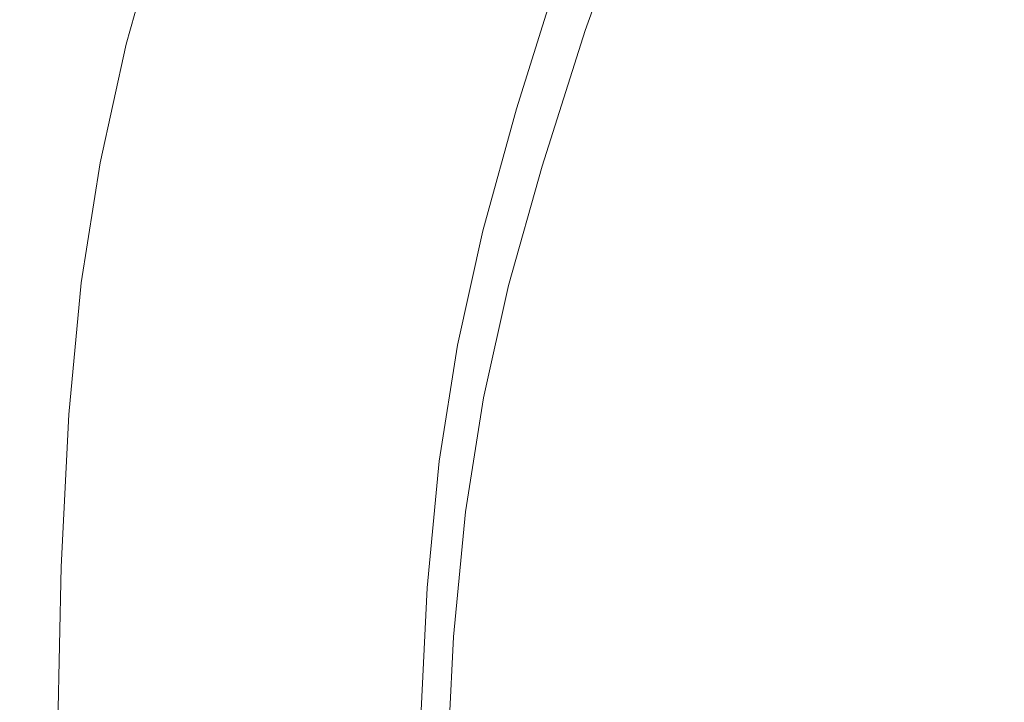
# Model space of a CAD drawing. Extents: x -563 to -53, y 66 to 466.
# Drawn here: x -563 to -536, y 383 to 402 of the extents above; entities that cross this region are included whole.
import ezdxf

# ---------------------------------------------------------------- set-up
doc = ezdxf.new("R2010")
doc.units = 0
doc.header["$LTSCALE"] = 500
doc.header["$MEASUREMENT"] = 0
doc.layers.add('NOVOTERM_CERAMIKA', color=7, linetype='Continuous')

msp = doc.modelspace()

# ---------------------------------------------------------------- linework, layer by layer
at = {"layer": 'NOVOTERM_CERAMIKA', "lineweight": 0}
for points, invisible_edges in [([(-533.359, 405.469, 168.111), (-535.073, 401.14, 168.111), (-539.425, 403.601, 169.95), (-537.682, 407.981, 169.95)], 15), ([(-546.482, 407.609, 174.817), (-543.285, 405.79, 172.165), (-544.758, 401.612, 172.165), (-547.973, 403.393, 174.817)], 15), ([(-554.104, 406.314, 289.084), (-555.338, 402.404, 289.084), (-554.56, 401.886, 289.095), (-553.33, 405.78, 289.095)], 15), ([(-546.766, 406.413, 288.52), (-548.252, 402.276, 288.52), (-547.719, 401.954, 288.174), (-546.236, 406.081, 288.174)], 15), ([(-552.684, 406.017, 181.592), (-550.592, 404.849, 177.946), (-551.812, 400.962, 177.946), (-553.913, 402.104, 181.592)], 15), ([(-546.236, 406.081, 288.174), (-547.719, 401.954, 288.174), (-547.27, 401.715, 287.713), (-545.79, 405.834, 287.713)], 11), ([(-544.601, 405.849, 275.895), (-546.073, 401.731, 275.895), (-545.983, 401.83, 270.739), (-544.512, 405.951, 270.739)], 15), ([(-544.512, 405.951, 270.739), (-545.983, 401.83, 270.739), (-545.885, 401.916, 264.193), (-544.414, 406.04, 264.193)], 15), ([(-544.293, 406.097, 256.078), (-544.414, 406.04, 264.193), (-545.885, 401.916, 264.193), (-545.763, 401.972, 256.078)], 15), ([(-543.998, 406.059, 246.789), (-544.293, 406.097, 256.078), (-545.763, 401.972, 256.078), (-545.466, 401.934, 246.789)], 15), ([(-543.379, 405.857, 236.722), (-543.998, 406.059, 246.789), (-545.466, 401.934, 246.789), (-544.844, 401.737, 236.722)], 15), ([(-553.33, 405.78, 289.095), (-554.56, 401.886, 289.095), (-553.77, 401.356, 289.095), (-552.545, 405.233, 289.095)], 15), ([(-545.44, 405.685, 287.121), (-545.79, 405.834, 287.713), (-547.27, 401.715, 287.713), (-546.917, 401.571, 287.121)], 15), ([(-545.17, 405.618, 286.217), (-545.44, 405.685, 287.121), (-546.917, 401.571, 287.121), (-546.646, 401.506, 286.217)], 15), ([(-544.814, 405.666, 282.757), (-544.966, 405.617, 284.823), (-546.441, 401.506, 284.823), (-546.287, 401.553, 282.757)], 15), ([(-544.814, 405.666, 282.757), (-546.287, 401.553, 282.757), (-546.169, 401.633, 279.841), (-544.697, 405.748, 279.841)], 15), ([(-544.697, 405.748, 279.841), (-546.169, 401.633, 279.841), (-546.073, 401.731, 275.895), (-544.601, 405.849, 275.895)], 15), ([(-542.287, 405.427, 226.273), (-543.379, 405.857, 236.722), (-544.844, 401.737, 236.722), (-543.745, 401.315, 226.273)], 15), ([(-539.425, 403.601, 169.95), (-540.878, 399.467, 169.95), (-544.758, 401.612, 172.165), (-543.285, 405.79, 172.165)], 15), ([(-561.055, 401.975, 279.495), (-560.076, 405.5, 279.495), (-560.089, 405.508, 275.644), (-561.068, 401.983, 275.644)], 15), ([(-561.068, 401.983, 275.644), (-560.089, 405.508, 275.644), (-560.089, 405.508, 270.736), (-561.068, 401.983, 270.736)], 15), ([(-561.054, 401.975, 257.58), (-561.068, 401.983, 264.633), (-560.089, 405.508, 264.633), (-560.075, 405.5, 257.58)], 15), ([(-561.068, 401.983, 264.633), (-561.068, 401.983, 270.736), (-560.089, 405.508, 270.736), (-560.089, 405.508, 264.633)], 15), ([(-561.018, 401.952, 282.428), (-560.039, 405.476, 282.428), (-560.076, 405.5, 279.495), (-561.055, 401.975, 279.495)], 15), ([(-561.012, 401.953, 249.823), (-561.054, 401.975, 257.58), (-560.075, 405.5, 257.58), (-560.033, 405.477, 249.823)], 15), ([(-560.944, 401.905, 284.58), (-559.965, 405.428, 284.58), (-560.039, 405.476, 282.428), (-561.018, 401.952, 282.428)], 15), ([(-560.928, 401.907, 241.605), (-561.012, 401.953, 249.823), (-560.033, 405.477, 249.823), (-559.95, 405.43, 241.605)], 15), ([(-560.944, 401.905, 284.58), (-560.82, 401.827, 286.09), (-559.842, 405.348, 286.09), (-559.965, 405.428, 284.58)], 15), ([(-560.928, 401.907, 241.605), (-559.95, 405.43, 241.605), (-559.811, 405.353, 233.171), (-560.788, 401.832, 233.171)], 15), ([(-544.966, 405.617, 284.823), (-545.17, 405.618, 286.217), (-546.646, 401.506, 286.217), (-546.441, 401.506, 284.823)], 15), ([(-542.287, 405.427, 226.273), (-543.745, 401.315, 226.273), (-542.019, 400.605, 215.836), (-540.571, 404.701, 215.836)], 15), ([(-560.82, 401.827, 286.09), (-560.634, 401.71, 287.094), (-559.657, 405.228, 287.094), (-559.842, 405.348, 286.09)], 15), ([(-560.788, 401.832, 233.171), (-559.811, 405.353, 233.171), (-559.602, 405.237, 224.766), (-560.579, 401.719, 224.766)], 15), ([(-560.634, 401.71, 287.094), (-560.374, 401.547, 287.732), (-559.398, 405.06, 287.732), (-559.657, 405.228, 287.094)], 15), ([(-560.579, 401.719, 224.766), (-559.602, 405.237, 224.766), (-559.31, 405.074, 216.636), (-560.286, 401.561, 216.636)], 15), ([(-551.759, 404.68, 289.095), (-552.545, 405.233, 289.095), (-553.77, 401.356, 289.095), (-552.981, 400.82, 289.095)], 15), ([(-560.374, 401.547, 287.732), (-560.027, 401.329, 288.141), (-559.052, 404.836, 288.141), (-559.398, 405.06, 287.732)], 13), ([(-560.286, 401.561, 216.636), (-559.31, 405.074, 216.636), (-558.921, 404.857, 209.023), (-559.895, 401.35, 209.023)], 15), ([(-559.581, 401.048, 288.459), (-558.608, 404.548, 288.459), (-559.052, 404.836, 288.141), (-560.027, 401.329, 288.141)], 15), ([(-559.392, 401.078, 202.174), (-559.895, 401.35, 209.023), (-558.921, 404.857, 209.023), (-558.42, 404.578, 202.174)], 15), ([(-550.592, 404.849, 177.946), (-547.973, 403.393, 174.817), (-549.181, 399.536, 174.817), (-551.812, 400.962, 177.946)], 13), ([(-559.048, 400.713, 288.698), (-558.077, 404.203, 288.698), (-558.608, 404.548, 288.459), (-559.581, 401.048, 288.459)], 15), ([(-558.708, 400.71, 196.047), (-559.392, 401.078, 202.174), (-558.42, 404.578, 202.174), (-557.739, 404.2, 196.047)], 15), ([(-550.985, 404.135, 289.079), (-551.759, 404.68, 289.095), (-552.981, 400.82, 289.095), (-552.203, 400.291, 289.079)], 15), ([(-540.571, 404.701, 215.836), (-542.019, 400.605, 215.836), (-539.514, 399.542, 205.808), (-538.08, 403.613, 205.808)], 15), ([(-558.441, 400.33, 288.868), (-557.473, 403.809, 288.868), (-558.077, 404.203, 288.698), (-559.048, 400.713, 288.698)], 15), ([(-557.773, 400.209, 190.602), (-558.708, 400.71, 196.047), (-557.739, 404.2, 196.047), (-556.807, 403.687, 190.602)], 15), ([(-550.236, 403.609, 289.03), (-550.985, 404.135, 289.079), (-552.203, 400.291, 289.079), (-551.449, 399.781, 289.03)], 15), ([(-557.772, 399.905, 288.982), (-556.806, 403.373, 288.982), (-557.473, 403.809, 288.868), (-558.441, 400.33, 288.868)], 15), ([(-556.516, 399.538, 185.797), (-557.773, 400.209, 190.602), (-556.807, 403.687, 190.602), (-555.555, 403, 185.797)], 15), ([(-549.522, 403.116, 288.931), (-550.236, 403.609, 289.03), (-551.449, 399.781, 289.03), (-550.732, 399.302, 288.931)], 15), ([(-535.073, 401.14, 168.111), (-536.503, 397.054, 168.111), (-540.878, 399.467, 169.95), (-539.425, 403.601, 169.95)], 15), ([(-538.08, 403.613, 205.808), (-539.514, 399.542, 205.808), (-536.08, 398.06, 196.584), (-534.666, 402.098, 196.584)], 15), ([(-557.772, 399.905, 288.982), (-557.053, 399.447, 289.05), (-556.09, 402.902, 289.05), (-556.806, 403.373, 288.982)], 15), ([(-547.973, 403.393, 174.817), (-544.758, 401.612, 172.165), (-545.953, 397.79, 172.165), (-549.181, 399.536, 174.817)], 15), ([(-557.053, 399.447, 289.05), (-556.297, 398.963, 289.084), (-555.338, 402.404, 289.084), (-556.09, 402.902, 289.05)], 15), ([(-556.516, 399.538, 185.797), (-555.555, 403, 185.797), (-553.913, 402.104, 181.592), (-554.868, 398.661, 181.592)], 15), ([(-549.522, 403.116, 288.931), (-550.732, 399.302, 288.931), (-550.063, 398.867, 288.766), (-548.857, 402.667, 288.766)], 15), ([(-548.857, 402.667, 288.766), (-550.063, 398.867, 288.766), (-549.455, 398.487, 288.52), (-548.252, 402.276, 288.52)], 15), ([(-556.297, 398.963, 289.084), (-555.517, 398.459, 289.095), (-554.56, 401.886, 289.095), (-555.338, 402.404, 289.084)], 15), ([(-554.868, 398.661, 181.592), (-553.913, 402.104, 181.592), (-551.812, 400.962, 177.946), (-552.76, 397.542, 177.946)], 15), ([(-548.252, 402.276, 288.52), (-549.455, 398.487, 288.52), (-548.919, 398.175, 288.174), (-547.719, 401.954, 288.174)], 15), ([(-534.666, 402.098, 196.584), (-536.08, 398.06, 196.584), (-531.566, 396.094, 188.56), (-530.177, 400.088, 188.56)], 15), ([(-561.789, 398.665, 279.495), (-561.055, 401.975, 279.495), (-561.068, 401.983, 275.644), (-561.802, 398.673, 275.644)], 15), ([(-561.802, 398.673, 275.644), (-561.068, 401.983, 275.644), (-561.068, 401.983, 270.736), (-561.802, 398.673, 270.736)], 15), ([(-561.788, 398.666, 257.58), (-561.802, 398.673, 264.633), (-561.068, 401.983, 264.633), (-561.054, 401.975, 257.58)], 15), ([(-561.802, 398.673, 264.633), (-561.802, 398.673, 270.736), (-561.068, 401.983, 270.736), (-561.068, 401.983, 264.633)], 15), ([(-561.752, 398.643, 282.428), (-561.018, 401.952, 282.428), (-561.055, 401.975, 279.495), (-561.789, 398.665, 279.495)], 15), ([(-561.746, 398.644, 249.823), (-561.788, 398.666, 257.58), (-561.054, 401.975, 257.58), (-561.012, 401.953, 249.823)], 15), ([(-561.678, 398.597, 284.58), (-560.944, 401.905, 284.58), (-561.018, 401.952, 282.428), (-561.752, 398.643, 282.428)], 15), ([(-561.662, 398.6, 241.605), (-561.746, 398.644, 249.823), (-561.012, 401.953, 249.823), (-560.928, 401.907, 241.605)], 15), ([(-561.678, 398.597, 284.58), (-561.553, 398.521, 286.09), (-560.82, 401.827, 286.09), (-560.944, 401.905, 284.58)], 15), ([(-561.662, 398.6, 241.605), (-560.928, 401.907, 241.605), (-560.788, 401.832, 233.171), (-561.522, 398.526, 233.171)], 15), ([(-561.553, 398.521, 286.09), (-561.367, 398.407, 287.094), (-560.634, 401.71, 287.094), (-560.82, 401.827, 286.09)], 15), ([(-561.522, 398.526, 233.171), (-560.788, 401.832, 233.171), (-560.579, 401.719, 224.766), (-561.312, 398.416, 224.766)], 15), ([(-555.517, 398.459, 289.095), (-554.724, 397.942, 289.095), (-553.77, 401.356, 289.095), (-554.56, 401.886, 289.095)], 15), ([(-547.719, 401.954, 288.174), (-548.919, 398.175, 288.174), (-548.468, 397.943, 287.713), (-547.27, 401.715, 287.713)], 11), ([(-546.073, 401.731, 275.895), (-547.265, 397.96, 275.895), (-547.175, 398.057, 270.739), (-545.983, 401.83, 270.739)], 15), ([(-545.983, 401.83, 270.739), (-547.175, 398.057, 270.739), (-547.076, 398.14, 264.193), (-545.885, 401.916, 264.193)], 15), ([(-545.763, 401.972, 256.078), (-545.885, 401.916, 264.193), (-547.076, 398.14, 264.193), (-546.953, 398.195, 256.078)], 15), ([(-545.466, 401.934, 246.789), (-545.763, 401.972, 256.078), (-546.953, 398.195, 256.078), (-546.655, 398.157, 246.789)], 15), ([(-544.844, 401.737, 236.722), (-545.466, 401.934, 246.789), (-546.655, 398.157, 246.789), (-546.03, 397.964, 236.722)], 15), ([(-561.367, 398.407, 287.094), (-561.106, 398.248, 287.732), (-560.374, 401.547, 287.732), (-560.634, 401.71, 287.094)], 15), ([(-561.312, 398.416, 224.766), (-560.579, 401.719, 224.766), (-560.286, 401.561, 216.636), (-561.018, 398.262, 216.636)], 15), ([(-561.106, 398.248, 287.732), (-560.758, 398.036, 288.141), (-560.027, 401.329, 288.141), (-560.374, 401.547, 287.732)], 13), ([(-561.018, 398.262, 216.636), (-560.286, 401.561, 216.636), (-559.895, 401.35, 209.023), (-560.626, 398.056, 209.023)], 15), ([(-546.917, 401.571, 287.121), (-547.27, 401.715, 287.713), (-548.468, 397.943, 287.713), (-548.113, 397.804, 287.121)], 15), ([(-546.646, 401.506, 286.217), (-546.917, 401.571, 287.121), (-548.113, 397.804, 287.121), (-547.841, 397.741, 286.217)], 15), ([(-546.287, 401.553, 282.757), (-546.441, 401.506, 284.823), (-547.634, 397.741, 284.823), (-547.48, 397.787, 282.757)], 15), ([(-546.287, 401.553, 282.757), (-547.48, 397.787, 282.757), (-547.362, 397.865, 279.841), (-546.169, 401.633, 279.841)], 15), ([(-546.169, 401.633, 279.841), (-547.362, 397.865, 279.841), (-547.265, 397.96, 275.895), (-546.073, 401.731, 275.895)], 15), ([(-543.745, 401.315, 226.273), (-544.844, 401.737, 236.722), (-546.03, 397.964, 236.722), (-544.926, 397.552, 226.273)], 15), ([(-540.878, 399.467, 169.95), (-542.055, 395.686, 169.95), (-545.953, 397.79, 172.165), (-544.758, 401.612, 172.165)], 15), ([(-560.311, 397.763, 288.459), (-559.581, 401.048, 288.459), (-560.027, 401.329, 288.141), (-560.758, 398.036, 288.141)], 15), ([(-560.121, 397.792, 202.174), (-560.626, 398.056, 209.023), (-559.895, 401.35, 209.023), (-559.392, 401.078, 202.174)], 15), ([(-553.931, 397.421, 289.095), (-552.981, 400.82, 289.095), (-553.77, 401.356, 289.095), (-554.724, 397.942, 289.095)], 15), ([(-546.441, 401.506, 284.823), (-546.646, 401.506, 286.217), (-547.841, 397.741, 286.217), (-547.634, 397.741, 284.823)], 15), ([(-543.745, 401.315, 226.273), (-544.926, 397.552, 226.273), (-543.192, 396.857, 215.836), (-542.019, 400.605, 215.836)], 15), ([(-559.776, 397.436, 288.698), (-559.048, 400.713, 288.698), (-559.581, 401.048, 288.459), (-560.311, 397.763, 288.459)], 15), ([(-559.435, 397.433, 196.047), (-560.121, 397.792, 202.174), (-559.392, 401.078, 202.174), (-558.708, 400.71, 196.047)], 15), ([(-530.399, 398.501, 166.59), (-531.805, 394.465, 166.59), (-536.503, 397.054, 168.111), (-535.073, 401.14, 168.111)], 15), ([(-559.167, 397.062, 288.868), (-558.441, 400.33, 288.868), (-559.048, 400.713, 288.698), (-559.776, 397.436, 288.698)], 15), ([(-558.497, 396.944, 190.602), (-559.435, 397.433, 196.047), (-558.708, 400.71, 196.047), (-557.773, 400.209, 190.602)], 15), ([(-553.15, 396.906, 289.079), (-552.203, 400.291, 289.079), (-552.981, 400.82, 289.095), (-553.931, 397.421, 289.095)], 15), ([(-552.76, 397.542, 177.946), (-551.812, 400.962, 177.946), (-549.181, 399.536, 174.817), (-550.121, 396.144, 174.817)], 11), ([(-542.019, 400.605, 215.836), (-543.192, 396.857, 215.836), (-540.676, 395.815, 205.808), (-539.514, 399.542, 205.808)], 15), ([(-558.496, 396.649, 288.982), (-557.772, 399.905, 288.982), (-558.441, 400.33, 288.868), (-559.167, 397.062, 288.868)], 15), ([(-557.237, 396.288, 185.797), (-558.497, 396.944, 190.602), (-557.773, 400.209, 190.602), (-556.516, 399.538, 185.797)], 15), ([(-552.393, 396.41, 289.03), (-551.449, 399.781, 289.03), (-552.203, 400.291, 289.079), (-553.15, 396.906, 289.079)], 15), ([(-558.496, 396.649, 288.982), (-557.775, 396.203, 289.05), (-557.053, 399.447, 289.05), (-557.772, 399.905, 288.982)], 15), ([(-551.673, 395.944, 288.931), (-550.732, 399.302, 288.931), (-551.449, 399.781, 289.03), (-552.393, 396.41, 289.03)], 15), ([(-557.775, 396.203, 289.05), (-557.017, 395.73, 289.084), (-556.297, 398.963, 289.084), (-557.053, 399.447, 289.05)], 15), ([(-557.237, 396.288, 185.797), (-556.516, 399.538, 185.797), (-554.868, 398.661, 181.592), (-555.585, 395.43, 181.592)], 15), ([(-550.121, 396.144, 174.817), (-549.181, 399.536, 174.817), (-545.953, 397.79, 172.165), (-546.881, 394.43, 172.165)], 15), ([(-536.503, 397.054, 168.111), (-537.662, 393.317, 168.111), (-542.055, 395.686, 169.95), (-540.878, 399.467, 169.95)], 15), ([(-539.514, 399.542, 205.808), (-540.676, 395.815, 205.808), (-537.226, 394.364, 196.584), (-536.08, 398.06, 196.584)], 15), ([(-551.673, 395.944, 288.931), (-551.002, 395.52, 288.766), (-550.063, 398.867, 288.766), (-550.732, 399.302, 288.931)], 15), ([(-557.017, 395.73, 289.084), (-556.234, 395.239, 289.095), (-555.517, 398.459, 289.095), (-556.297, 398.963, 289.084)], 15), ([(-551.002, 395.52, 288.766), (-550.391, 395.151, 288.52), (-549.455, 398.487, 288.52), (-550.063, 398.867, 288.766)], 15), ([(-562.314, 395.306, 279.495), (-561.789, 398.665, 279.495), (-561.802, 398.673, 275.644), (-562.326, 395.314, 275.644)], 15), ([(-562.326, 395.314, 275.644), (-561.802, 398.673, 275.644), (-561.802, 398.673, 270.736), (-562.326, 395.314, 270.736)], 15), ([(-562.312, 395.306, 257.58), (-562.326, 395.314, 264.633), (-561.802, 398.673, 264.633), (-561.788, 398.666, 257.58)], 15), ([(-562.326, 395.314, 264.633), (-562.326, 395.314, 270.736), (-561.802, 398.673, 270.736), (-561.802, 398.673, 264.633)], 15), ([(-562.277, 395.284, 282.428), (-561.752, 398.643, 282.428), (-561.789, 398.665, 279.495), (-562.314, 395.306, 279.495)], 15), ([(-562.27, 395.285, 249.823), (-562.312, 395.306, 257.58), (-561.788, 398.666, 257.58), (-561.746, 398.644, 249.823)], 15), ([(-562.202, 395.24, 284.58), (-561.678, 398.597, 284.58), (-561.752, 398.643, 282.428), (-562.277, 395.284, 282.428)], 15), ([(-562.186, 395.242, 241.605), (-562.27, 395.285, 249.823), (-561.746, 398.644, 249.823), (-561.662, 398.6, 241.605)], 15), ([(-562.202, 395.24, 284.58), (-562.077, 395.166, 286.09), (-561.553, 398.521, 286.09), (-561.678, 398.597, 284.58)], 15), ([(-562.186, 395.242, 241.605), (-561.662, 398.6, 241.605), (-561.522, 398.526, 233.171), (-562.046, 395.171, 233.171)], 15), ([(-562.077, 395.166, 286.09), (-561.891, 395.055, 287.094), (-561.367, 398.407, 287.094), (-561.553, 398.521, 286.09)], 15), ([(-562.046, 395.171, 233.171), (-561.522, 398.526, 233.171), (-561.312, 398.416, 224.766), (-561.835, 395.063, 224.766)], 15), ([(-555.585, 395.43, 181.592), (-554.868, 398.661, 181.592), (-552.76, 397.542, 177.946), (-553.471, 394.333, 177.946)], 15), ([(-561.891, 395.055, 287.094), (-561.629, 394.9, 287.732), (-561.106, 398.248, 287.732), (-561.367, 398.407, 287.094)], 15), ([(-561.835, 395.063, 224.766), (-561.312, 398.416, 224.766), (-561.018, 398.262, 216.636), (-561.54, 394.913, 216.636)], 15), ([(-561.629, 394.9, 287.732), (-561.28, 394.693, 288.141), (-560.758, 398.036, 288.141), (-561.106, 398.248, 287.732)], 13), ([(-561.54, 394.913, 216.636), (-561.018, 398.262, 216.636), (-560.626, 398.056, 209.023), (-561.148, 394.713, 209.023)], 15), ([(-556.234, 395.239, 289.095), (-555.439, 394.736, 289.095), (-554.724, 397.942, 289.095), (-555.517, 398.459, 289.095)], 15), ([(-550.391, 395.151, 288.52), (-549.853, 394.847, 288.174), (-548.919, 398.175, 288.174), (-549.455, 398.487, 288.52)], 15), ([(-560.832, 394.427, 288.459), (-560.311, 397.763, 288.459), (-560.758, 398.036, 288.141), (-561.28, 394.693, 288.141)], 15), ([(-560.642, 394.456, 202.174), (-561.148, 394.713, 209.023), (-560.626, 398.056, 209.023), (-560.121, 397.792, 202.174)], 15), ([(-549.853, 394.847, 288.174), (-549.4, 394.622, 287.713), (-548.468, 397.943, 287.713), (-548.919, 398.175, 288.174)], 13), ([(-548.192, 394.64, 275.895), (-548.101, 394.734, 270.739), (-547.175, 398.057, 270.739), (-547.265, 397.96, 275.895)], 15), ([(-548.101, 394.734, 270.739), (-548.002, 394.815, 264.193), (-547.076, 398.14, 264.193), (-547.175, 398.057, 270.739)], 15), ([(-547.879, 394.868, 256.078), (-546.953, 398.195, 256.078), (-547.076, 398.14, 264.193), (-548.002, 394.815, 264.193)], 15), ([(-547.579, 394.832, 246.789), (-546.655, 398.157, 246.789), (-546.953, 398.195, 256.078), (-547.879, 394.868, 256.078)], 15), ([(-546.952, 394.642, 236.722), (-546.03, 397.964, 236.722), (-546.655, 398.157, 246.789), (-547.579, 394.832, 246.789)], 15), ([(-536.08, 398.06, 196.584), (-537.226, 394.364, 196.584), (-532.691, 392.439, 188.56), (-531.566, 396.094, 188.56)], 15), ([(-560.296, 394.109, 288.698), (-559.776, 397.436, 288.698), (-560.311, 397.763, 288.459), (-560.832, 394.427, 288.459)], 15), ([(-559.955, 394.106, 196.047), (-560.642, 394.456, 202.174), (-560.121, 397.792, 202.174), (-559.435, 397.433, 196.047)], 15), ([(-554.643, 394.228, 289.095), (-553.931, 397.421, 289.095), (-554.724, 397.942, 289.095), (-555.439, 394.736, 289.095)], 15), ([(-549.044, 394.486, 287.121), (-548.113, 397.804, 287.121), (-548.468, 397.943, 287.713), (-549.4, 394.622, 287.713)], 15), ([(-548.77, 394.426, 286.217), (-547.841, 397.741, 286.217), (-548.113, 397.804, 287.121), (-549.044, 394.486, 287.121)], 15), ([(-548.563, 394.425, 284.823), (-547.634, 397.741, 284.823), (-547.841, 397.741, 286.217), (-548.77, 394.426, 286.217)], 15), ([(-548.408, 394.471, 282.757), (-547.48, 397.787, 282.757), (-547.634, 397.741, 284.823), (-548.563, 394.425, 284.823)], 15), ([(-548.408, 394.471, 282.757), (-548.289, 394.547, 279.841), (-547.362, 397.865, 279.841), (-547.48, 397.787, 282.757)], 15), ([(-548.289, 394.547, 279.841), (-548.192, 394.64, 275.895), (-547.265, 397.96, 275.895), (-547.362, 397.865, 279.841)], 15), ([(-545.844, 394.238, 226.273), (-544.926, 397.552, 226.273), (-546.03, 397.964, 236.722), (-546.952, 394.642, 236.722)], 15), ([(-542.971, 392.364, 169.95), (-546.881, 394.43, 172.165), (-545.953, 397.79, 172.165), (-542.055, 395.686, 169.95)], 15), ([(-559.686, 393.745, 288.868), (-559.167, 397.062, 288.868), (-559.776, 397.436, 288.698), (-560.296, 394.109, 288.698)], 15), ([(-559.015, 393.629, 190.602), (-559.955, 394.106, 196.047), (-559.435, 397.433, 196.047), (-558.497, 396.944, 190.602)], 15), ([(-553.86, 393.726, 289.079), (-553.15, 396.906, 289.079), (-553.931, 397.421, 289.095), (-554.643, 394.228, 289.095)], 15), ([(-553.471, 394.333, 177.946), (-552.76, 397.542, 177.946), (-550.121, 396.144, 174.817), (-550.825, 392.962, 174.817)], 11), ([(-545.844, 394.238, 226.273), (-544.104, 393.556, 215.836), (-543.192, 396.857, 215.836), (-544.926, 397.552, 226.273)], 15), ([(-559.013, 393.343, 288.982), (-558.496, 396.649, 288.982), (-559.167, 397.062, 288.868), (-559.686, 393.745, 288.868)], 15), ([(-557.752, 392.989, 185.797), (-559.015, 393.629, 190.602), (-558.497, 396.944, 190.602), (-557.237, 396.288, 185.797)], 15), ([(-553.102, 393.242, 289.03), (-552.393, 396.41, 289.03), (-553.15, 396.906, 289.079), (-553.86, 393.726, 289.079)], 15), ([(-531.805, 394.465, 166.59), (-532.944, 390.776, 166.59), (-537.662, 393.317, 168.111), (-536.503, 397.054, 168.111)], 15), ([(-559.013, 393.343, 288.982), (-558.291, 392.908, 289.05), (-557.775, 396.203, 289.05), (-558.496, 396.649, 288.982)], 15), ([(-544.104, 393.556, 215.836), (-541.579, 392.535, 205.808), (-540.676, 395.815, 205.808), (-543.192, 396.857, 215.836)], 15), ([(-552.379, 392.789, 288.931), (-551.673, 395.944, 288.931), (-552.393, 396.41, 289.03), (-553.102, 393.242, 289.03)], 15), ([(-558.291, 392.908, 289.05), (-557.531, 392.448, 289.084), (-557.017, 395.73, 289.084), (-557.775, 396.203, 289.05)], 15), ([(-557.752, 392.989, 185.797), (-557.237, 396.288, 185.797), (-555.585, 395.43, 181.592), (-556.097, 392.15, 181.592)], 15), ([(-550.825, 392.962, 174.817), (-550.121, 396.144, 174.817), (-546.881, 394.43, 172.165), (-547.578, 391.281, 172.165)], 15), ([(-552.379, 392.789, 288.931), (-551.706, 392.376, 288.766), (-551.002, 395.52, 288.766), (-551.673, 395.944, 288.931)], 15), ([(-541.579, 392.535, 205.808), (-538.117, 391.112, 196.584), (-537.226, 394.364, 196.584), (-540.676, 395.815, 205.808)], 15), ([(-557.531, 392.448, 289.084), (-556.747, 391.97, 289.095), (-556.234, 395.239, 289.095), (-557.017, 395.73, 289.084)], 15), ([(-551.706, 392.376, 288.766), (-551.093, 392.016, 288.52), (-550.391, 395.151, 288.52), (-551.002, 395.52, 288.766)], 15), ([(-538.564, 390.038, 168.111), (-542.971, 392.364, 169.95), (-542.055, 395.686, 169.95), (-537.662, 393.317, 168.111)], 15), ([(-562.664, 391.632, 279.495), (-562.314, 395.306, 279.495), (-562.326, 395.314, 275.644), (-562.676, 391.64, 275.644)], 15), ([(-562.676, 391.64, 275.644), (-562.326, 395.314, 275.644), (-562.326, 395.314, 270.736), (-562.676, 391.64, 270.736)], 15), ([(-562.662, 391.633, 257.58), (-562.676, 391.64, 264.633), (-562.326, 395.314, 264.633), (-562.312, 395.306, 257.58)], 15), ([(-562.676, 391.64, 264.633), (-562.676, 391.64, 270.736), (-562.326, 395.314, 270.736), (-562.326, 395.314, 264.633)], 15), ([(-562.626, 391.611, 282.428), (-562.277, 395.284, 282.428), (-562.314, 395.306, 279.495), (-562.664, 391.632, 279.495)], 15), ([(-562.62, 391.612, 249.823), (-562.662, 391.633, 257.58), (-562.312, 395.306, 257.58), (-562.27, 395.285, 249.823)], 15), ([(-562.551, 391.568, 284.58), (-562.202, 395.24, 284.58), (-562.277, 395.284, 282.428), (-562.626, 391.611, 282.428)], 15), ([(-562.536, 391.57, 241.605), (-562.62, 391.612, 249.823), (-562.27, 395.285, 249.823), (-562.186, 395.242, 241.605)], 15), ([(-562.551, 391.568, 284.58), (-562.427, 391.496, 286.09), (-562.077, 395.166, 286.09), (-562.202, 395.24, 284.58)], 15), ([(-562.536, 391.57, 241.605), (-562.186, 395.242, 241.605), (-562.046, 395.171, 233.171), (-562.395, 391.501, 233.171)], 15), ([(-556.747, 391.97, 289.095), (-555.95, 391.48, 289.095), (-555.439, 394.736, 289.095), (-556.234, 395.239, 289.095)], 15), ([(-556.097, 392.15, 181.592), (-555.585, 395.43, 181.592), (-553.471, 394.333, 177.946), (-553.979, 391.078, 177.946)], 15), ([(-562.427, 391.496, 286.09), (-562.24, 391.389, 287.094), (-561.891, 395.055, 287.094), (-562.077, 395.166, 286.09)], 15), ([(-562.395, 391.501, 233.171), (-562.046, 395.171, 233.171), (-561.835, 395.063, 224.766), (-562.184, 391.397, 224.766)], 15), ([(-562.24, 391.389, 287.094), (-561.978, 391.238, 287.732), (-561.629, 394.9, 287.732), (-561.891, 395.055, 287.094)], 15), ([(-562.184, 391.397, 224.766), (-561.835, 395.063, 224.766), (-561.54, 394.913, 216.636), (-561.889, 391.251, 216.636)], 15), ([(-551.093, 392.016, 288.52), (-550.553, 391.72, 288.174), (-549.853, 394.847, 288.174), (-550.391, 395.151, 288.52)], 15), ([(-561.978, 391.238, 287.732), (-561.628, 391.037, 288.141), (-561.28, 394.693, 288.141), (-561.629, 394.9, 287.732)], 13), ([(-561.889, 391.251, 216.636), (-561.54, 394.913, 216.636), (-561.148, 394.713, 209.023), (-561.495, 391.057, 209.023)], 15), ([(-561.179, 390.779, 288.459), (-560.832, 394.427, 288.459), (-561.28, 394.693, 288.141), (-561.628, 391.037, 288.141)], 15), ([(-560.99, 390.807, 202.174), (-561.495, 391.057, 209.023), (-561.148, 394.713, 209.023), (-560.642, 394.456, 202.174)], 15), ([(-555.153, 390.985, 289.095), (-554.643, 394.228, 289.095), (-555.439, 394.736, 289.095), (-555.95, 391.48, 289.095)], 15), ([(-550.553, 391.72, 288.174), (-550.099, 391.501, 287.713), (-549.4, 394.622, 287.713), (-549.853, 394.847, 288.174)], 13), ([(-548.887, 391.519, 275.895), (-548.796, 391.611, 270.739), (-548.101, 394.734, 270.739), (-548.192, 394.64, 275.895)], 15), ([(-548.796, 391.611, 270.739), (-548.697, 391.69, 264.193), (-548.002, 394.815, 264.193), (-548.101, 394.734, 270.739)], 15), ([(-548.573, 391.743, 256.078), (-547.879, 394.868, 256.078), (-548.002, 394.815, 264.193), (-548.697, 391.69, 264.193)], 15), ([(-548.273, 391.706, 246.789), (-547.579, 394.832, 246.789), (-547.879, 394.868, 256.078), (-548.573, 391.743, 256.078)], 15), ([(-547.644, 391.521, 236.722), (-546.952, 394.642, 236.722), (-547.579, 394.832, 246.789), (-548.273, 391.706, 246.789)], 15), ([(-560.643, 390.47, 288.698), (-560.296, 394.109, 288.698), (-560.832, 394.427, 288.459), (-561.179, 390.779, 288.459)], 15), ([(-560.301, 390.467, 196.047), (-560.99, 390.807, 202.174), (-560.642, 394.456, 202.174), (-559.955, 394.106, 196.047)], 15), ([(-549.742, 391.369, 287.121), (-549.044, 394.486, 287.121), (-549.4, 394.622, 287.713), (-550.099, 391.501, 287.713)], 15), ([(-549.467, 391.31, 286.217), (-548.77, 394.426, 286.217), (-549.044, 394.486, 287.121), (-549.742, 391.369, 287.121)], 15), ([(-549.259, 391.31, 284.823), (-548.563, 394.425, 284.823), (-548.77, 394.426, 286.217), (-549.467, 391.31, 286.217)], 15), ([(-549.104, 391.354, 282.757), (-548.408, 394.471, 282.757), (-548.563, 394.425, 284.823), (-549.259, 391.31, 284.823)], 15), ([(-549.104, 391.354, 282.757), (-548.985, 391.429, 279.841), (-548.289, 394.547, 279.841), (-548.408, 394.471, 282.757)], 15), ([(-548.985, 391.429, 279.841), (-548.887, 391.519, 275.895), (-548.192, 394.64, 275.895), (-548.289, 394.547, 279.841)], 15), ([(-546.533, 391.124, 226.273), (-545.844, 394.238, 226.273), (-546.952, 394.642, 236.722), (-547.644, 391.521, 236.722)], 15), ([(-543.658, 389.255, 169.95), (-547.578, 391.281, 172.165), (-546.881, 394.43, 172.165), (-542.971, 392.364, 169.95)], 15), ([(-554.368, 390.497, 289.079), (-553.86, 393.726, 289.079), (-554.643, 394.228, 289.095), (-555.153, 390.985, 289.095)], 15), ([(-553.979, 391.078, 177.946), (-553.471, 394.333, 177.946), (-550.825, 392.962, 174.817), (-551.329, 389.738, 174.817)], 11), ([(-546.533, 391.124, 226.273), (-544.788, 390.457, 215.836), (-544.104, 393.556, 215.836), (-545.844, 394.238, 226.273)], 15), ([(-538.117, 391.112, 196.584), (-533.566, 389.225, 188.56), (-532.691, 392.439, 188.56), (-537.226, 394.364, 196.584)], 15), ([(-560.032, 390.117, 288.868), (-559.686, 393.745, 288.868), (-560.296, 394.109, 288.698), (-560.643, 390.47, 288.698)], 15), ([(-559.36, 390.003, 190.602), (-560.301, 390.467, 196.047), (-559.955, 394.106, 196.047), (-559.015, 393.629, 190.602)], 15), ([(-559.358, 389.726, 288.982), (-559.013, 393.343, 288.982), (-559.686, 393.745, 288.868), (-560.032, 390.117, 288.868)], 15), ([(-558.096, 389.381, 185.797), (-559.36, 390.003, 190.602), (-559.015, 393.629, 190.602), (-557.752, 392.989, 185.797)], 15), ([(-553.607, 390.026, 289.03), (-553.102, 393.242, 289.03), (-553.86, 393.726, 289.079), (-554.368, 390.497, 289.079)], 15), ([(-559.358, 389.726, 288.982), (-558.635, 389.304, 289.05), (-558.291, 392.908, 289.05), (-559.013, 393.343, 288.982)], 15), ([(-544.788, 390.457, 215.836), (-542.256, 389.456, 205.808), (-541.579, 392.535, 205.808), (-544.104, 393.556, 215.836)], 15), ([(-533.831, 387.541, 166.59), (-538.564, 390.038, 168.111), (-537.662, 393.317, 168.111), (-532.944, 390.776, 166.59)], 15), ([(-552.883, 389.584, 288.931), (-552.379, 392.789, 288.931), (-553.102, 393.242, 289.03), (-553.607, 390.026, 289.03)], 15), ([(-558.635, 389.304, 289.05), (-557.874, 388.858, 289.084), (-557.531, 392.448, 289.084), (-558.291, 392.908, 289.05)], 15), ([(-558.096, 389.381, 185.797), (-557.752, 392.989, 185.797), (-556.097, 392.15, 181.592), (-556.438, 388.565, 181.592)], 15), ([(-552.883, 389.584, 288.931), (-552.208, 389.182, 288.766), (-551.706, 392.376, 288.766), (-552.379, 392.789, 288.931)], 15), ([(-551.329, 389.738, 174.817), (-550.825, 392.962, 174.817), (-547.578, 391.281, 172.165), (-548.075, 388.093, 172.165)], 15), ([(-542.256, 389.456, 205.808), (-538.785, 388.061, 196.584), (-538.117, 391.112, 196.584), (-541.579, 392.535, 205.808)], 15), ([(-557.874, 388.858, 289.084), (-557.088, 388.393, 289.095), (-556.747, 391.97, 289.095), (-557.531, 392.448, 289.084)], 15), ([(-552.208, 389.182, 288.766), (-551.594, 388.831, 288.52), (-551.093, 392.016, 288.52), (-551.706, 392.376, 288.766)], 15), ([(-539.24, 386.971, 168.111), (-543.658, 389.255, 169.95), (-542.971, 392.364, 169.95), (-538.564, 390.038, 168.111)], 15), ([(-557.088, 388.393, 289.095), (-556.29, 387.917, 289.095), (-555.95, 391.48, 289.095), (-556.747, 391.97, 289.095)], 15), ([(-556.438, 388.565, 181.592), (-556.097, 392.15, 181.592), (-553.979, 391.078, 177.946), (-554.318, 387.521, 177.946)], 15), ([(-551.594, 388.831, 288.52), (-551.053, 388.544, 288.174), (-550.553, 391.72, 288.174), (-551.093, 392.016, 288.52)], 15), ([(-551.053, 388.544, 288.174), (-550.598, 388.33, 287.713), (-550.099, 391.501, 287.713), (-550.553, 391.72, 288.174)], 13), ([(-549.293, 388.438, 270.739), (-549.193, 388.516, 264.193), (-548.697, 391.69, 264.193), (-548.796, 391.611, 270.739)], 15), ([(-549.069, 388.566, 256.078), (-548.573, 391.743, 256.078), (-548.697, 391.69, 264.193), (-549.193, 388.516, 264.193)], 15), ([(-548.768, 388.531, 246.789), (-548.273, 391.706, 246.789), (-548.573, 391.743, 256.078), (-549.069, 388.566, 256.078)], 15), ([(-548.138, 388.349, 236.722), (-547.644, 391.521, 236.722), (-548.273, 391.706, 246.789), (-548.768, 388.531, 246.789)], 15), ([(-562.664, 391.632, 279.495), (-562.676, 391.64, 275.644), (-562.886, 387.386, 275.644), (-562.873, 387.379, 279.495)], 15), ([(-562.676, 391.64, 275.644), (-562.676, 391.64, 270.736), (-562.886, 387.386, 270.736), (-562.886, 387.386, 275.644)], 15), ([(-562.662, 391.633, 257.58), (-562.872, 387.379, 257.58), (-562.886, 387.386, 264.633), (-562.676, 391.64, 264.633)], 15), ([(-562.676, 391.64, 264.633), (-562.886, 387.386, 264.633), (-562.886, 387.386, 270.736), (-562.676, 391.64, 270.736)], 15), ([(-562.626, 391.611, 282.428), (-562.664, 391.632, 279.495), (-562.873, 387.379, 279.495), (-562.836, 387.358, 282.428)], 15), ([(-562.62, 391.612, 249.823), (-562.83, 387.359, 249.823), (-562.872, 387.379, 257.58), (-562.662, 391.633, 257.58)], 15), ([(-562.551, 391.568, 284.58), (-562.626, 391.611, 282.428), (-562.836, 387.358, 282.428), (-562.761, 387.317, 284.58)], 15), ([(-562.536, 391.57, 241.605), (-562.745, 387.319, 241.605), (-562.83, 387.359, 249.823), (-562.62, 391.612, 249.823)], 15), ([(-562.551, 391.568, 284.58), (-562.761, 387.317, 284.58), (-562.636, 387.248, 286.09), (-562.427, 391.496, 286.09)], 15), ([(-562.536, 391.57, 241.605), (-562.395, 391.501, 233.171), (-562.605, 387.252, 233.171), (-562.745, 387.319, 241.605)], 15), ([(-562.427, 391.496, 286.09), (-562.636, 387.248, 286.09), (-562.449, 387.144, 287.094), (-562.24, 391.389, 287.094)], 15), ([(-562.395, 391.501, 233.171), (-562.184, 391.397, 224.766), (-562.394, 387.152, 224.766), (-562.605, 387.252, 233.171)], 15), ([(-562.184, 391.397, 224.766), (-561.889, 391.251, 216.636), (-562.098, 387.011, 216.636), (-562.394, 387.152, 224.766)], 15), ([(-555.492, 387.437, 289.095), (-555.153, 390.985, 289.095), (-555.95, 391.48, 289.095), (-556.29, 387.917, 289.095)], 15), ([(-550.24, 388.201, 287.121), (-549.742, 391.369, 287.121), (-550.099, 391.501, 287.713), (-550.598, 388.33, 287.713)], 15), ([(-549.601, 388.187, 282.757), (-549.481, 388.26, 279.841), (-548.985, 391.429, 279.841), (-549.104, 391.354, 282.757)], 15), ([(-549.481, 388.26, 279.841), (-549.384, 388.349, 275.895), (-548.887, 391.519, 275.895), (-548.985, 391.429, 279.841)], 15), ([(-549.384, 388.349, 275.895), (-549.293, 388.438, 270.739), (-548.796, 391.611, 270.739), (-548.887, 391.519, 275.895)], 15), ([(-547.025, 387.962, 226.273), (-546.533, 391.124, 226.273), (-547.644, 391.521, 236.722), (-548.138, 388.349, 236.722)], 15), ([(-562.24, 391.389, 287.094), (-562.449, 387.144, 287.094), (-562.187, 386.998, 287.732), (-561.978, 391.238, 287.732)], 15), ([(-561.978, 391.238, 287.732), (-562.187, 386.998, 287.732), (-561.837, 386.804, 288.141), (-561.628, 391.037, 288.141)], 11), ([(-561.889, 391.251, 216.636), (-561.495, 391.057, 209.023), (-561.704, 386.823, 209.023), (-562.098, 387.011, 216.636)], 15), ([(-549.965, 388.144, 286.217), (-549.467, 391.31, 286.217), (-549.742, 391.369, 287.121), (-550.24, 388.201, 287.121)], 15), ([(-549.757, 388.144, 284.823), (-549.259, 391.31, 284.823), (-549.467, 391.31, 286.217), (-549.965, 388.144, 286.217)], 15), ([(-549.601, 388.187, 282.757), (-549.104, 391.354, 282.757), (-549.259, 391.31, 284.823), (-549.757, 388.144, 284.823)], 15), ([(-544.149, 386.109, 169.95), (-548.075, 388.093, 172.165), (-547.578, 391.281, 172.165), (-543.658, 389.255, 169.95)], 15), ([(-547.025, 387.962, 226.273), (-545.277, 387.309, 215.836), (-544.788, 390.457, 215.836), (-546.533, 391.124, 226.273)], 15), ([(-561.179, 390.779, 288.459), (-561.628, 391.037, 288.141), (-561.837, 386.804, 288.141), (-561.388, 386.555, 288.459)], 15), ([(-560.99, 390.807, 202.174), (-561.198, 386.582, 202.174), (-561.704, 386.823, 209.023), (-561.495, 391.057, 209.023)], 15), ([(-554.706, 386.963, 289.079), (-554.368, 390.497, 289.079), (-555.153, 390.985, 289.095), (-555.492, 387.437, 289.095)], 15), ([(-554.318, 387.521, 177.946), (-553.979, 391.078, 177.946), (-551.329, 389.738, 174.817), (-551.664, 386.216, 174.817)], 11), ([(-538.785, 388.061, 196.584), (-534.222, 386.211, 188.56), (-533.566, 389.225, 188.56), (-538.117, 391.112, 196.584)], 15), ([(-560.643, 390.47, 288.698), (-561.179, 390.779, 288.459), (-561.388, 386.555, 288.459), (-560.851, 386.257, 288.698)], 15), ([(-560.301, 390.467, 196.047), (-560.509, 386.254, 196.047), (-561.198, 386.582, 202.174), (-560.99, 390.807, 202.174)], 15), ([(-560.032, 390.117, 288.868), (-560.643, 390.47, 288.698), (-560.851, 386.257, 288.698), (-560.239, 385.916, 288.868)], 15), ([(-559.36, 390.003, 190.602), (-559.567, 385.806, 190.602), (-560.509, 386.254, 196.047), (-560.301, 390.467, 196.047)], 15), ([(-553.944, 386.505, 289.03), (-553.607, 390.026, 289.03), (-554.368, 390.497, 289.079), (-554.706, 386.963, 289.079)], 15), ([(-545.277, 387.309, 215.836), (-542.74, 386.33, 205.808), (-542.256, 389.456, 205.808), (-544.788, 390.457, 215.836)], 15), ([(-559.358, 389.726, 288.982), (-560.032, 390.117, 288.868), (-560.239, 385.916, 288.868), (-559.565, 385.538, 288.982)], 15), ([(-534.496, 384.521, 166.59), (-539.24, 386.971, 168.111), (-538.564, 390.038, 168.111), (-533.831, 387.541, 166.59)], 15), ([(-558.096, 389.381, 185.797), (-558.302, 385.204, 185.797), (-559.567, 385.806, 190.602), (-559.36, 390.003, 190.602)], 15), ([(-553.219, 386.076, 288.931), (-552.883, 389.584, 288.931), (-553.607, 390.026, 289.03), (-553.944, 386.505, 289.03)], 15), ([(-559.358, 389.726, 288.982), (-559.565, 385.538, 288.982), (-558.841, 385.131, 289.05), (-558.635, 389.304, 289.05)], 15), ([(-553.219, 386.076, 288.931), (-552.543, 385.686, 288.766), (-552.208, 389.182, 288.766), (-552.883, 389.584, 288.931)], 15), ([(-551.664, 386.216, 174.817), (-551.329, 389.738, 174.817), (-548.075, 388.093, 172.165), (-548.407, 384.614, 172.165)], 15), ([(-558.635, 389.304, 289.05), (-558.841, 385.131, 289.05), (-558.08, 384.699, 289.084), (-557.874, 388.858, 289.084)], 15), ([(-558.096, 389.381, 185.797), (-556.438, 388.565, 181.592), (-556.643, 384.414, 181.592), (-558.302, 385.204, 185.797)], 15), ([(-539.723, 383.874, 168.111), (-544.149, 386.109, 169.95), (-543.658, 389.255, 169.95), (-539.24, 386.971, 168.111)], 15), ([(-542.74, 386.33, 205.808), (-539.263, 384.966, 196.584), (-538.785, 388.061, 196.584), (-542.256, 389.456, 205.808)], 15), ([(-552.543, 385.686, 288.766), (-551.928, 385.346, 288.52), (-551.594, 388.831, 288.52), (-552.208, 389.182, 288.766)], 15), ([(-557.874, 388.858, 289.084), (-558.08, 384.699, 289.084), (-557.293, 384.251, 289.095), (-557.088, 388.393, 289.095)], 15), ([(-551.928, 385.346, 288.52), (-551.387, 385.066, 288.174), (-551.053, 388.544, 288.174), (-551.594, 388.831, 288.52)], 15), ([(-557.088, 388.393, 289.095), (-557.293, 384.251, 289.095), (-556.494, 383.791, 289.095), (-556.29, 387.917, 289.095)], 15), ([(-556.438, 388.565, 181.592), (-554.318, 387.521, 177.946), (-554.521, 383.405, 177.946), (-556.643, 384.414, 181.592)], 15), ([(-551.387, 385.066, 288.174), (-550.931, 384.859, 287.713), (-550.598, 388.33, 287.713), (-551.053, 388.544, 288.174)], 13), ([(-549.715, 384.878, 275.895), (-549.624, 384.965, 270.739), (-549.293, 388.438, 270.739), (-549.384, 388.349, 275.895)], 15), ([(-549.624, 384.965, 270.739), (-549.524, 385.04, 264.193), (-549.193, 388.516, 264.193), (-549.293, 388.438, 270.739)], 15), ([(-549.399, 385.089, 256.078), (-549.069, 388.566, 256.078), (-549.193, 388.516, 264.193), (-549.524, 385.04, 264.193)], 15), ([(-549.098, 385.055, 246.789), (-548.768, 388.531, 246.789), (-549.069, 388.566, 256.078), (-549.399, 385.089, 256.078)], 15), ([(-548.467, 384.878, 236.722), (-548.138, 388.349, 236.722), (-548.768, 388.531, 246.789), (-549.098, 385.055, 246.789)], 15), ([(-550.573, 384.734, 287.121), (-550.24, 388.201, 287.121), (-550.598, 388.33, 287.713), (-550.931, 384.859, 287.713)], 15), ([(-550.297, 384.679, 286.217), (-549.965, 388.144, 286.217), (-550.24, 388.201, 287.121), (-550.573, 384.734, 287.121)], 15), ([(-550.088, 384.679, 284.823), (-549.757, 388.144, 284.823), (-549.965, 388.144, 286.217), (-550.297, 384.679, 286.217)], 15), ([(-549.932, 384.721, 282.757), (-549.601, 388.187, 282.757), (-549.757, 388.144, 284.823), (-550.088, 384.679, 284.823)], 15), ([(-549.932, 384.721, 282.757), (-549.813, 384.792, 279.841), (-549.481, 388.26, 279.841), (-549.601, 388.187, 282.757)], 15), ([(-549.813, 384.792, 279.841), (-549.715, 384.878, 275.895), (-549.384, 388.349, 275.895), (-549.481, 388.26, 279.841)], 15), ([(-547.353, 384.501, 226.273), (-547.025, 387.962, 226.273), (-548.138, 388.349, 236.722), (-548.467, 384.878, 236.722)], 15), ([(-555.492, 387.437, 289.095), (-556.29, 387.917, 289.095), (-556.494, 383.791, 289.095), (-555.696, 383.327, 289.095)], 15), ([(-544.476, 382.681, 169.95), (-548.407, 384.614, 172.165), (-548.075, 388.093, 172.165), (-544.149, 386.109, 169.95)], 15), ([(-547.353, 384.501, 226.273), (-545.602, 383.865, 215.836), (-545.277, 387.309, 215.836), (-547.025, 387.962, 226.273)], 15), ([(-539.263, 384.966, 196.584), (-534.691, 383.157, 188.56), (-534.222, 386.211, 188.56), (-538.785, 388.061, 196.584)], 15), ([(-562.873, 387.379, 279.495), (-562.886, 387.386, 275.644), (-562.991, 382.288, 275.644), (-562.978, 382.282, 279.495)], 15), ([(-562.886, 387.386, 275.644), (-562.886, 387.386, 270.736), (-562.991, 382.288, 270.736), (-562.991, 382.288, 275.644)], 15), ([(-562.872, 387.379, 257.58), (-562.977, 382.282, 257.58), (-562.991, 382.288, 264.633), (-562.886, 387.386, 264.633)], 15), ([(-562.886, 387.386, 264.633), (-562.991, 382.288, 264.633), (-562.991, 382.288, 270.736), (-562.886, 387.386, 270.736)], 15), ([(-562.836, 387.358, 282.428), (-562.873, 387.379, 279.495), (-562.978, 382.282, 279.495), (-562.941, 382.262, 282.428)], 15), ([(-562.83, 387.359, 249.823), (-562.934, 382.263, 249.823), (-562.977, 382.282, 257.58), (-562.872, 387.379, 257.58)], 15), ([(-562.761, 387.317, 284.58), (-562.836, 387.358, 282.428), (-562.941, 382.262, 282.428), (-562.866, 382.222, 284.58)], 15), ([(-562.745, 387.319, 241.605), (-562.85, 382.224, 241.605), (-562.934, 382.263, 249.823), (-562.83, 387.359, 249.823)], 15), ([(-562.761, 387.317, 284.58), (-562.866, 382.222, 284.58), (-562.741, 382.156, 286.09), (-562.636, 387.248, 286.09)], 15), ([(-562.745, 387.319, 241.605), (-562.605, 387.252, 233.171), (-562.709, 382.16, 233.171), (-562.85, 382.224, 241.605)], 15), ([(-554.706, 386.963, 289.079), (-555.492, 387.437, 289.095), (-555.696, 383.327, 289.095), (-554.909, 382.869, 289.079)], 15), ([(-554.318, 387.521, 177.946), (-551.664, 386.216, 174.817), (-551.866, 382.142, 174.817), (-554.521, 383.405, 177.946)], 13), ([(-545.602, 383.865, 215.836), (-543.063, 382.912, 205.808), (-542.74, 386.33, 205.808), (-545.277, 387.309, 215.836)], 15), ([(-562.636, 387.248, 286.09), (-562.741, 382.156, 286.09), (-562.554, 382.056, 287.094), (-562.449, 387.144, 287.094)], 15), ([(-562.605, 387.252, 233.171), (-562.394, 387.152, 224.766), (-562.498, 382.064, 224.766), (-562.709, 382.16, 233.171)], 15), ([(-562.449, 387.144, 287.094), (-562.554, 382.056, 287.094), (-562.291, 381.917, 287.732), (-562.187, 386.998, 287.732)], 15), ([(-562.394, 387.152, 224.766), (-562.098, 387.011, 216.636), (-562.203, 381.929, 216.636), (-562.498, 382.064, 224.766)], 15), ([(-562.187, 386.998, 287.732), (-562.291, 381.917, 287.732), (-561.942, 381.731, 288.141), (-561.837, 386.804, 288.141)], 11), ([(-562.098, 387.011, 216.636), (-561.704, 386.823, 209.023), (-561.809, 381.749, 209.023), (-562.203, 381.929, 216.636)], 15), ([(-561.388, 386.555, 288.459), (-561.837, 386.804, 288.141), (-561.942, 381.731, 288.141), (-561.492, 381.492, 288.459)], 15), ([(-561.198, 386.582, 202.174), (-561.302, 381.518, 202.174), (-561.809, 381.749, 209.023), (-561.704, 386.823, 209.023)], 15), ([(-553.944, 386.505, 289.03), (-554.706, 386.963, 289.079), (-554.909, 382.869, 289.079), (-554.147, 382.428, 289.03)], 15), ([(-534.97, 381.475, 166.59), (-539.723, 383.874, 168.111), (-539.24, 386.971, 168.111), (-534.496, 384.521, 166.59)], 15), ([(-560.851, 386.257, 288.698), (-561.388, 386.555, 288.459), (-561.492, 381.492, 288.459), (-560.955, 381.206, 288.698)], 15), ([(-560.509, 386.254, 196.047), (-560.613, 381.204, 196.047), (-561.302, 381.518, 202.174), (-561.198, 386.582, 202.174)], 15), ([(-553.219, 386.076, 288.931), (-553.944, 386.505, 289.03), (-554.147, 382.428, 289.03), (-553.421, 382.013, 288.931)], 15), ([(-560.239, 385.916, 288.868), (-560.851, 386.257, 288.698), (-560.955, 381.206, 288.698), (-560.343, 380.88, 288.868)], 15), ([(-559.567, 385.806, 190.602), (-559.67, 380.774, 190.602), (-560.613, 381.204, 196.047), (-560.509, 386.254, 196.047)], 15), ([(-551.664, 386.216, 174.817), (-548.407, 384.614, 172.165), (-548.606, 380.592, 172.165), (-551.866, 382.142, 174.817)], 15), ([(-543.063, 382.912, 205.808), (-539.581, 381.583, 196.584), (-539.263, 384.966, 196.584), (-542.74, 386.33, 205.808)], 15), ([(-553.219, 386.076, 288.931), (-553.421, 382.013, 288.931), (-552.744, 381.636, 288.766), (-552.543, 385.686, 288.766)], 15), ([(-540.045, 380.503, 168.111), (-544.476, 382.681, 169.95), (-544.149, 386.109, 169.95), (-539.723, 383.874, 168.111)], 15), ([(-559.565, 385.538, 288.982), (-560.239, 385.916, 288.868), (-560.343, 380.88, 288.868), (-559.669, 380.518, 288.982)], 15), ([(-558.302, 385.204, 185.797), (-558.405, 380.197, 185.797), (-559.67, 380.774, 190.602), (-559.567, 385.806, 190.602)], 15), ([(-552.543, 385.686, 288.766), (-552.744, 381.636, 288.766), (-552.129, 381.308, 288.52), (-551.928, 385.346, 288.52)], 15), ([(-559.565, 385.538, 288.982), (-559.669, 380.518, 288.982), (-558.944, 380.128, 289.05), (-558.841, 385.131, 289.05)], 15), ([(-558.841, 385.131, 289.05), (-558.944, 380.128, 289.05), (-558.183, 379.715, 289.084), (-558.08, 384.699, 289.084)], 15), ([(-558.302, 385.204, 185.797), (-556.643, 384.414, 181.592), (-556.746, 379.441, 181.592), (-558.405, 380.197, 185.797)], 15), ([(-551.928, 385.346, 288.52), (-552.129, 381.308, 288.52), (-551.587, 381.038, 288.174), (-551.387, 385.066, 288.174)], 15), ([(-551.387, 385.066, 288.174), (-551.587, 381.038, 288.174), (-551.13, 380.838, 287.713), (-550.931, 384.859, 287.713)], 11), ([(-550.573, 384.734, 287.121), (-550.931, 384.859, 287.713), (-551.13, 380.838, 287.713), (-550.772, 380.717, 287.121)], 15), ([(-549.813, 384.792, 279.841), (-550.011, 380.773, 279.841), (-549.914, 380.856, 275.895), (-549.715, 384.878, 275.895)], 15), ([(-549.715, 384.878, 275.895), (-549.914, 380.856, 275.895), (-549.822, 380.94, 270.739), (-549.624, 384.965, 270.739)], 15), ([(-549.624, 384.965, 270.739), (-549.822, 380.94, 270.739), (-549.722, 381.013, 264.193), (-549.524, 385.04, 264.193)], 15), ([(-549.399, 385.089, 256.078), (-549.524, 385.04, 264.193), (-549.722, 381.013, 264.193), (-549.598, 381.061, 256.078)], 15), ([(-549.098, 385.055, 246.789), (-549.399, 385.089, 256.078), (-549.598, 381.061, 256.078), (-549.297, 381.027, 246.789)], 15), ([(-548.467, 384.878, 236.722), (-549.098, 385.055, 246.789), (-549.297, 381.027, 246.789), (-548.665, 380.856, 236.722)], 15), ([(-547.353, 384.501, 226.273), (-548.467, 384.878, 236.722), (-548.665, 380.856, 236.722), (-547.55, 380.491, 226.273)], 15), ([(-539.581, 381.583, 196.584), (-535.003, 379.822, 188.56), (-534.691, 383.157, 188.56), (-539.263, 384.966, 196.584)], 15), ([(-558.08, 384.699, 289.084), (-558.183, 379.715, 289.084), (-557.396, 379.285, 289.095), (-557.293, 384.251, 289.095)], 15), ([(-550.297, 384.679, 286.217), (-550.573, 384.734, 287.121), (-550.772, 380.717, 287.121), (-550.496, 380.664, 286.217)], 15), ([(-550.088, 384.679, 284.823), (-550.297, 384.679, 286.217), (-550.496, 380.664, 286.217), (-550.287, 380.664, 284.823)], 15), ([(-549.932, 384.721, 282.757), (-550.088, 384.679, 284.823), (-550.287, 380.664, 284.823), (-550.131, 380.705, 282.757)], 15), ([(-549.932, 384.721, 282.757), (-550.131, 380.705, 282.757), (-550.011, 380.773, 279.841), (-549.813, 384.792, 279.841)], 15), ([(-544.476, 382.681, 169.95), (-544.672, 378.721, 169.95), (-548.606, 380.592, 172.165), (-548.407, 384.614, 172.165)], 15), ([(-556.643, 384.414, 181.592), (-554.521, 383.405, 177.946), (-554.623, 378.473, 177.946), (-556.746, 379.441, 181.592)], 15), ([(-547.353, 384.501, 226.273), (-547.55, 380.491, 226.273), (-545.798, 379.876, 215.836), (-545.602, 383.865, 215.836)], 15), ([(-557.293, 384.251, 289.095), (-557.396, 379.285, 289.095), (-556.597, 378.845, 289.095), (-556.494, 383.791, 289.095)], 15), ([(-555.696, 383.327, 289.095), (-556.494, 383.791, 289.095), (-556.597, 378.845, 289.095), (-555.797, 378.401, 289.095)], 15), ([(-545.602, 383.865, 215.836), (-545.798, 379.876, 215.836), (-543.256, 378.954, 205.808), (-543.063, 382.912, 205.808)], 15), ([(-535.287, 378.165, 166.59), (-540.045, 380.503, 168.111), (-539.723, 383.874, 168.111), (-534.97, 381.475, 166.59)], 15), ([(-554.909, 382.869, 289.079), (-555.696, 383.327, 289.095), (-555.797, 378.401, 289.095), (-555.01, 377.962, 289.079)], 15), ([(-554.521, 383.405, 177.946), (-551.866, 382.142, 174.817), (-551.966, 377.262, 174.817), (-554.623, 378.473, 177.946)], 13)]:
    msp.add_3dface(points, dxfattribs=dict(at, invisible_edges=invisible_edges))

doc.saveas('drawing.dxf')
